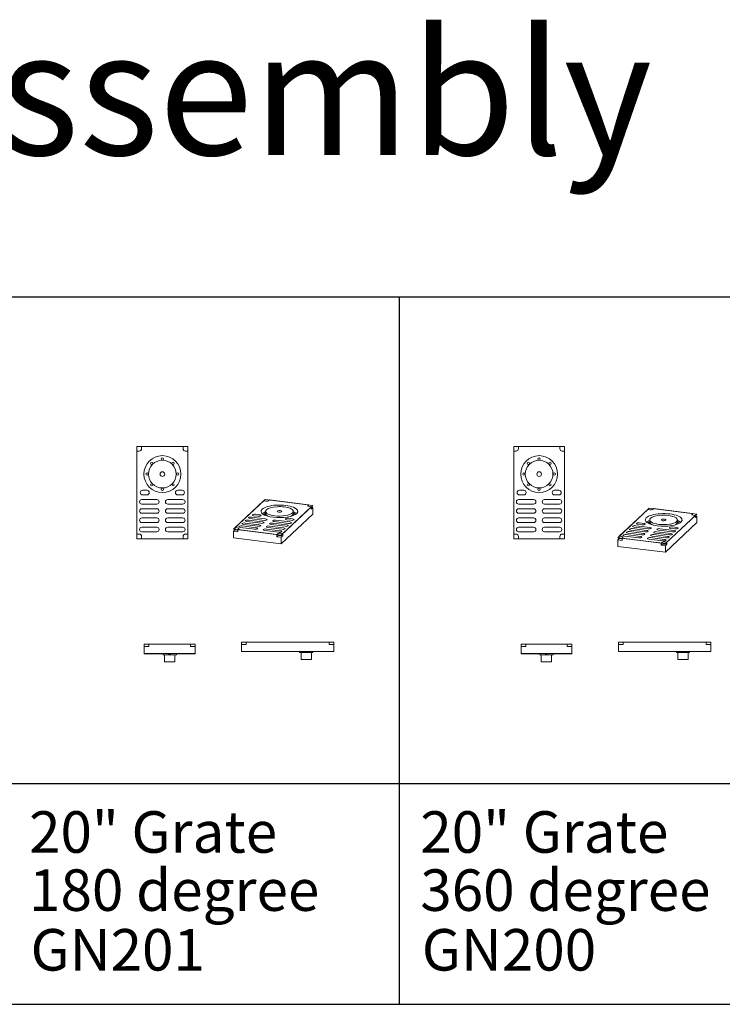
# Model space of a CAD drawing. Units: inches. Extents: x -496 to 13, y 472 to 846.
# Drawn here: x -239 to -87, y 632 to 846 of the extents above; entities that cross this region are included whole.
import ezdxf

# ---------------------------------------------------------------- set-up
doc = ezdxf.new("R2010")
doc.units = ezdxf.units.IN
doc.header["$MEASUREMENT"] = 0
for name, color, linetype, lineweight in [('A-DETL-MBND', 3, 'Continuous', 9), ('F-SPRN', 3, 'Continuous', 9), ('G-ANNO-TEXT', 231, 'Continuous', 9)]:
    doc.layers.add(name, color=color, linetype=linetype, lineweight=lineweight)
doc.styles.add('Arial', font='arial.ttf', dxfattribs={"height": 9})

# ---------------------------------------------------------------- blocks, each defined once
blk = doc.blocks.new('VF Grate Nozzle Assembly - 20_ Grate 180 Degree GN201-291276-Level 1')
at = {"layer": 'A-DETL-MBND'}
for p, q in [((-5.5, 6), (-4.5, 6)), ((-5.5, 5), (-5.5, 6)), ((-5.5, -14), (-5.5, 6)), ((-5.5, 6), (5.5, 6)), ((-5, 5), (-5.5, 5)), ((-5.5, 5), (-5.5, -13)), ((4.5, 6), (-4.5, 6)), ((-4.5, 6), (-4.5, 5.5)), ((4.5, 5.5), (4.5, 6)), ((4.5, 6), (5.5, 6)), ((5.5, 5), (5, 5)), ((5.5, 6), (5.5, 5)), ((5.5, 6), (5.5, -14)), ((5.5, -13), (5.5, 5)), ((-4.29, -3.5), (-3.33, -3.5)), ((3.33, -3.5), (4.29, -3.5)), ((-4.44, -5.5), (-1.19, -5.5)), ((-3.33, -4.5), (-4.29, -4.5)), ((1.16, -5.5), (4.41, -5.5)), ((4.29, -4.5), (3.33, -4.5)), ((-1.19, -6.5), (-4.44, -6.5)), ((-4.44, -7.5), (-1.19, -7.5)), ((-1.19, -8.5), (-4.44, -8.5)), ((4.41, -6.5), (1.16, -6.5)), ((1.16, -7.5), (4.41, -7.5)), ((4.41, -8.5), (1.16, -8.5)), ((-4.44, -9.5), (-1.19, -9.5)), ((-1.19, -10.5), (-4.44, -10.5)), ((1.16, -9.5), (4.41, -9.5)), ((4.41, -10.5), (1.16, -10.5)), ((-4.44, -11.5), (-1.19, -11.5)), ((-1.19, -12.5), (-4.44, -12.5)), ((1.16, -11.5), (4.41, -11.5)), ((4.41, -12.5), (1.16, -12.5)), ((-5.5, -13), (-5, -13)), ((-5.5, -14), (-5.5, -13)), ((-4.5, -14), (-5.5, -14)), ((5.5, -14), (-5.5, -14)), ((-4.5, -13.5), (-4.5, -14)), ((-4.5, -14), (4.5, -14)), ((4.5, -14), (4.5, -13.5)), ((5.5, -14), (4.5, -14)), ((5, -13), (5.5, -13)), ((5.5, -13), (5.5, -14))]:
    blk.add_line(p, q, dxfattribs=at)
for centre, radius, start, end in [((-5, 5.5), 0.5, 270, 360), ((5, 5.5), 0.5, 180, 270), ((0, 0), 4, 0, 180), ((0, 0), 3, 0, 180), ((-2.33, 2.35), 0.25, 0, 180), ((-2.33, 2.35), 0.25, 180, 0), ((0, 3.27), 0.25, 0, 180), ((0, 3.27), 0.25, 180, 360), ((2.33, 2.35), 0.25, 0, 180), ((2.33, 2.35), 0.25, 180, 360), ((-3.32, 0.02), 0.25, 0, 180), ((-3.32, 0.02), 0.25, 180, 360), ((0, 0), 0.5, 0, 180), ((3.31, 0.02), 0.25, 0, 180), ((3.31, 0.02), 0.25, 180, 360), ((0, 0), 4, 180, 360), ((0, 0), 3, 180, 0), ((-2.34, -2.32), 0.25, 0, 180), ((0, 0), 0.5, 180, 0), ((2.34, -2.32), 0.25, 0, 180), ((-4.29, -4), 0.5, 90, 270), ((-3.33, -4), 0.5, 270, 90), ((-2.34, -2.32), 0.25, 180, 0), ((0, -3.27), 0.25, 0, 180), ((0, -3.27), 0.25, 180, 0), ((2.34, -2.32), 0.25, 180, 360), ((3.33, -4), 0.5, 90, 270), ((4.29, -4), 0.5, 270, 90), ((-4.44, -6), 0.5, 90, 270), ((-1.19, -6), 0.5, 270, 90), ((1.16, -6), 0.5, 90, 270), ((4.41, -6), 0.5, 270, 90), ((-4.44, -8), 0.5, 90, 270), ((-1.19, -8), 0.5, 270, 90), ((1.16, -8), 0.5, 90, 270), ((4.41, -8), 0.5, 270, 90), ((-4.44, -10), 0.5, 90, 270), ((-1.19, -10), 0.5, 270, 90), ((1.16, -10), 0.5, 90, 270), ((4.41, -10), 0.5, 270, 90), ((-4.44, -12), 0.5, 90, 270), ((-1.19, -12), 0.5, 270, 90), ((1.16, -12), 0.5, 90, 270), ((4.41, -12), 0.5, 270, 90), ((-5, -13.5), 0.5, 360, 90), ((5, -13.5), 0.5, 90, 180)]:
    blk.add_arc(centre, radius, start, end, dxfattribs=at)
blk = doc.blocks.new('VF Grate Nozzle Assembly - 20_ Grate 360 Degree GN200-291294-Level 1')
at = {"layer": 'A-DETL-MBND'}
for p, q in [((-5.5, 6), (-4.5, 6)), ((-5.5, 5), (-5.5, 6)), ((-5.5, -14), (-5.5, 6)), ((-5.5, 6), (5.5, 6)), ((-5, 5), (-5.5, 5)), ((-5.5, 5), (-5.5, -13)), ((4.5, 6), (-4.5, 6)), ((-4.5, 6), (-4.5, 5.5)), ((4.5, 5.5), (4.5, 6)), ((4.5, 6), (5.5, 6)), ((5.5, 5), (5, 5)), ((5.5, 6), (5.5, 5)), ((5.5, 6), (5.5, -14)), ((5.5, -13), (5.5, 5)), ((-4.29, -3.5), (-3.33, -3.5)), ((3.33, -3.5), (4.29, -3.5)), ((-4.44, -5.5), (-1.19, -5.5)), ((-3.33, -4.5), (-4.29, -4.5)), ((1.16, -5.5), (4.41, -5.5)), ((4.29, -4.5), (3.33, -4.5)), ((-1.19, -6.5), (-4.44, -6.5)), ((-4.44, -7.5), (-1.19, -7.5)), ((-1.19, -8.5), (-4.44, -8.5)), ((4.41, -6.5), (1.16, -6.5)), ((1.16, -7.5), (4.41, -7.5)), ((4.41, -8.5), (1.16, -8.5)), ((-4.44, -9.5), (-1.19, -9.5)), ((-1.19, -10.5), (-4.44, -10.5)), ((1.16, -9.5), (4.41, -9.5)), ((4.41, -10.5), (1.16, -10.5)), ((-4.44, -11.5), (-1.19, -11.5)), ((-1.19, -12.5), (-4.44, -12.5)), ((1.16, -11.5), (4.41, -11.5)), ((4.41, -12.5), (1.16, -12.5)), ((-5.5, -13), (-5, -13)), ((-5.5, -14), (-5.5, -13)), ((-4.5, -14), (-5.5, -14)), ((5.5, -14), (-5.5, -14)), ((-4.5, -13.5), (-4.5, -14)), ((-4.5, -14), (4.5, -14)), ((4.5, -14), (4.5, -13.5)), ((5.5, -14), (4.5, -14)), ((5, -13), (5.5, -13)), ((5.5, -13), (5.5, -14))]:
    blk.add_line(p, q, dxfattribs=at)
for centre, radius, start, end in [((-5, 5.5), 0.5, 270, 360), ((5, 5.5), 0.5, 180, 270), ((0, 0), 4, 0, 180), ((0, 0), 3, 0, 180), ((-2.33, 2.35), 0.25, 0, 180), ((-2.33, 2.35), 0.25, 180, 0), ((0, 3.27), 0.25, 0, 180), ((0, 3.27), 0.25, 180, 360), ((2.33, 2.35), 0.25, 0, 180), ((2.33, 2.35), 0.25, 180, 360), ((-3.32, 0.02), 0.25, 0, 180), ((-3.32, 0.02), 0.25, 180, 360), ((0, 0), 0.5, 0, 180), ((3.31, 0.02), 0.25, 0, 180), ((3.31, 0.02), 0.25, 180, 360), ((0, 0), 4, 180, 360), ((0, 0), 3, 180, 0), ((-2.34, -2.32), 0.25, 0, 180), ((0, 0), 0.5, 180, 0), ((2.34, -2.32), 0.25, 0, 180), ((-4.29, -4), 0.5, 90, 270), ((-3.33, -4), 0.5, 270, 90), ((-2.34, -2.32), 0.25, 180, 0), ((0, -3.27), 0.25, 0, 180), ((0, -3.27), 0.25, 180, 0), ((2.34, -2.32), 0.25, 180, 360), ((3.33, -4), 0.5, 90, 270), ((4.29, -4), 0.5, 270, 90), ((-4.44, -6), 0.5, 90, 270), ((-1.19, -6), 0.5, 270, 90), ((1.16, -6), 0.5, 90, 270), ((4.41, -6), 0.5, 270, 90), ((-4.44, -8), 0.5, 90, 270), ((-1.19, -8), 0.5, 270, 90), ((1.16, -8), 0.5, 90, 270), ((4.41, -8), 0.5, 270, 90), ((-4.44, -10), 0.5, 90, 270), ((-1.19, -10), 0.5, 270, 90), ((1.16, -10), 0.5, 90, 270), ((4.41, -10), 0.5, 270, 90), ((-4.44, -12), 0.5, 90, 270), ((-1.19, -12), 0.5, 270, 90), ((1.16, -12), 0.5, 90, 270), ((4.41, -12), 0.5, 270, 90), ((-5, -13.5), 0.5, 360, 90), ((5, -13.5), 0.5, 90, 180)]:
    blk.add_arc(centre, radius, start, end, dxfattribs=at)
blk = doc.blocks.new('VF Grate Nozzle Assembly - 20_ Grate 180 Degree GN201-V4-Level 1')
at = {"layer": 'F-SPRN'}
for p, q in [((-244.89, 537.79), (-244.39, 537.79)), ((-244.89, 537.29), (-244.89, 537.79)), ((-233.89, 537.79), (-244.89, 537.79)), ((-243.89, 537.29), (-244.89, 537.29)), ((-244.89, 535.79), (-244.89, 537.29)), ((-233.89, 535.79), (-244.89, 535.79)), ((-244.89, 535.79), (-244.89, 535.67)), ((-243.89, 537.79), (-234.89, 537.79)), ((-243.89, 537.79), (-243.89, 537.29)), ((-243.83, 535.79), (-240.58, 535.79)), ((-240.58, 535.78), (-243.83, 535.78)), ((-243.83, 535.77), (-240.58, 535.77)), ((-240.58, 535.77), (-243.83, 535.77)), ((-243.83, 535.76), (-240.58, 535.76)), ((-240.58, 535.76), (-243.83, 535.76)), ((-243.83, 535.75), (-240.58, 535.75)), ((-240.58, 535.74), (-243.83, 535.74)), ((-243.68, 535.74), (-242.72, 535.74)), ((-238.23, 535.79), (-234.98, 535.79)), ((-234.98, 535.78), (-238.23, 535.78)), ((-238.23, 535.77), (-234.98, 535.77)), ((-234.98, 535.77), (-238.23, 535.77)), ((-238.23, 535.76), (-234.98, 535.76)), ((-234.98, 535.76), (-238.23, 535.76)), ((-238.23, 535.75), (-234.98, 535.75)), ((-234.98, 535.74), (-238.23, 535.74)), ((-236.07, 535.74), (-235.1, 535.74)), ((-234.89, 537.29), (-234.89, 537.79)), ((-233.89, 537.29), (-234.89, 537.29)), ((-234.39, 537.79), (-233.89, 537.79)), ((-233.89, 537.79), (-233.89, 537.29)), ((-233.89, 535.79), (-233.89, 537.29)), ((-233.89, 535.67), (-233.89, 535.79)), ((-244.89, 535.67), (-240.83, 535.67)), ((-242.72, 535.73), (-243.68, 535.73)), ((-240.83, 535.73), (-240.83, 535.46)), ((-240.52, 535.46), (-240.52, 533.96)), ((-238.27, 533.96), (-238.27, 535.46)), ((-237.95, 535.46), (-237.95, 535.73)), ((-237.95, 535.67), (-233.89, 535.67)), ((-235.1, 535.73), (-236.07, 535.73))]:
    blk.add_line(p, q, dxfattribs=at)
for centre, major_axis, start_param, end_param in [((-244.39, 537.79), (0.5, 0), 4.712389, 6.283185), ((-243.83, 535.78), (0.5, 0), 1.570796, 4.712389), ((-243.83, 535.77), (0.5, 0), 1.570796, 4.712389), ((-243.83, 535.76), (0.5, 0), 1.570796, 4.712389), ((-243.83, 535.75), (0.5, 0), 1.570796, 4.712389), ((-243.68, 535.73), (-0.5, 0), 4.712389, 7.853982), ((-242.72, 535.73), (0.5, 0), 4.712389, 7.853982), ((-240.58, 535.78), (0.5, 0), 4.712389, 7.853982), ((-240.58, 535.77), (0.5, 0), 4.712389, 7.853982), ((-240.58, 535.76), (0.5, 0), 4.712389, 7.853982), ((-240.58, 535.75), (0.5, 0), 4.712389, 7.853982), ((-238.23, 535.78), (0.5, 0), 1.570796, 4.712389), ((-238.23, 535.77), (0.5, 0), 1.570796, 4.712389), ((-238.23, 535.76), (0.5, 0), 1.570796, 4.712389), ((-238.23, 535.75), (0.5, 0), 1.570796, 4.712389), ((-236.07, 535.73), (0.5, 0), 1.570796, 4.712389), ((-235.1, 535.73), (0.5, 0), 4.712389, 7.853982), ((-234.98, 535.78), (0.5, 0), 4.712389, 7.853982), ((-234.98, 535.77), (0.5, 0), 4.712389, 7.853982), ((-234.98, 535.76), (0.5, 0), 4.712389, 7.853982), ((-234.98, 535.75), (0.5, 0), 4.712389, 7.853982), ((-234.39, 537.79), (0.5, 0), 3.141593, 4.712389), ((-242.71, 535.71), (0.25, 0), 2.617994, 3.141593), ((-242.71, 535.71), (0.25, 0), 3.141593, 6.283185), ((-242.71, 535.71), (0.25, 0), 0, 2.356194), ((-241.74, 535.72), (0.25, 0), 0.785398, 3.141593), ((-241.74, 535.72), (0.25, 0), 3.141593, 6.283185), ((-241.72, 535.7), (0.25, 0), 0, 3.141593), ((-241.72, 535.7), (0.25, 0), 3.141593, 6.283185), ((-241.74, 535.72), (0.25, 0), 0, 0.523599), ((-239.39, 535.46), (1.44, 0), 0, 3.141593), ((-239.39, 535.46), (1.44, 0), 3.141593, 3.784884), ((-239.39, 535.46), (1.13, 0), 1.898059, 3.141593), ((-239.39, 533.96), (1.12, 0), 0, 3.141593), ((-239.39, 533.96), (1.12, 0), 3.141593, 6.283185), ((-239.39, 535.46), (1.12, 0), 1.256637, 1.884956), ((-239.39, 535.73), (0.25, 0), 3.141593, 6.283185), ((-239.39, 535.73), (0.25, 0), 0.523599, 2.617994), ((-239.39, 535.46), (1.12, 0), 0, 1.243534), ((-239.39, 535.46), (1.44, 0), 5.640011, 6.283185), ((-237.06, 535.7), (0.25, 0), 0, 3.141593), ((-237.06, 535.7), (0.25, 0), 3.141593, 6.283185), ((-237.05, 535.72), (0.25, 0), 2.617994, 3.141593), ((-237.05, 535.72), (0.25, 0), 3.141593, 6.283185), ((-237.05, 535.72), (0.25, 0), 0, 2.356194), ((-236.08, 535.71), (0.25, 0), 0.785398, 3.141593), ((-236.08, 535.71), (0.25, 0), 3.141593, 6.283185), ((-236.08, 535.71), (0.25, 0), 0, 0.523599)]:
    blk.add_ellipse(centre, major_axis=major_axis, ratio=0.006097, start_param=start_param, end_param=end_param, dxfattribs=at)
blk = doc.blocks.new('VF Grate Nozzle Assembly - 20_ Grate 360 Degree GN200-V5-Level 1')
at = {"layer": 'F-SPRN'}
for p, q in [((-176.77, 537.79), (-176.27, 537.79)), ((-176.77, 537.29), (-176.77, 537.79)), ((-165.77, 537.79), (-176.77, 537.79)), ((-175.77, 537.29), (-176.77, 537.29)), ((-176.77, 535.79), (-176.77, 537.29)), ((-165.77, 535.79), (-176.77, 535.79)), ((-176.77, 535.79), (-176.77, 535.67)), ((-175.77, 537.79), (-166.77, 537.79)), ((-175.77, 537.79), (-175.77, 537.29)), ((-175.71, 535.79), (-172.46, 535.79)), ((-172.46, 535.78), (-175.71, 535.78)), ((-175.71, 535.77), (-172.46, 535.77)), ((-172.46, 535.77), (-175.71, 535.77)), ((-175.71, 535.76), (-172.46, 535.76)), ((-172.46, 535.76), (-175.71, 535.76)), ((-175.71, 535.75), (-172.46, 535.75)), ((-172.46, 535.74), (-175.71, 535.74)), ((-175.56, 535.74), (-174.6, 535.74)), ((-170.11, 535.79), (-166.86, 535.79)), ((-166.86, 535.78), (-170.11, 535.78)), ((-170.11, 535.77), (-166.86, 535.77)), ((-166.86, 535.77), (-170.11, 535.77)), ((-170.11, 535.76), (-166.86, 535.76)), ((-166.86, 535.76), (-170.11, 535.76)), ((-170.11, 535.75), (-166.86, 535.75)), ((-166.86, 535.74), (-170.11, 535.74)), ((-167.95, 535.74), (-166.99, 535.74)), ((-166.77, 537.29), (-166.77, 537.79)), ((-165.77, 537.29), (-166.77, 537.29)), ((-166.27, 537.79), (-165.77, 537.79)), ((-165.77, 537.79), (-165.77, 537.29)), ((-165.77, 535.79), (-165.77, 537.29)), ((-165.77, 535.67), (-165.77, 535.79)), ((-176.77, 535.67), (-172.71, 535.67)), ((-174.6, 535.73), (-175.56, 535.73)), ((-172.71, 535.73), (-172.71, 535.46)), ((-172.4, 535.46), (-172.4, 533.96)), ((-170.15, 533.96), (-170.15, 535.46)), ((-169.84, 535.46), (-169.84, 535.73)), ((-169.84, 535.67), (-165.77, 535.67)), ((-166.99, 535.73), (-167.95, 535.73))]:
    blk.add_line(p, q, dxfattribs=at)
for centre, major_axis, start_param, end_param in [((-176.27, 537.79), (0.5, 0), 4.712389, 6.283185), ((-175.71, 535.78), (0.5, 0), 1.570796, 4.712389), ((-175.71, 535.77), (0.5, 0), 1.570796, 4.712389), ((-175.71, 535.76), (0.5, 0), 1.570796, 4.712389), ((-175.71, 535.75), (0.5, 0), 1.570796, 4.712389), ((-175.56, 535.73), (0.5, 0), 1.570796, 4.712389), ((-174.6, 535.73), (0.5, 0), 1.105737, 1.570796), ((-174.6, 535.73), (0.5, 0), 4.712389, 7.330383), ((-172.46, 535.78), (0.5, 0), 4.712389, 7.853982), ((-172.46, 535.77), (0.5, 0), 4.712389, 7.853982), ((-172.46, 535.76), (0.5, 0), 4.712389, 7.853982), ((-172.46, 535.75), (-0.5, 0), 1.570796, 4.712389), ((-170.11, 535.78), (0.5, 0), 1.832596, 4.712389), ((-170.11, 535.77), (0.5, 0), 1.570796, 4.712389), ((-170.11, 535.76), (0.5, 0), 1.570796, 4.712389), ((-170.11, 535.75), (0.5, 0), 1.570796, 4.712389), ((-167.95, 535.73), (0.5, 0), 1.570796, 4.712389), ((-166.99, 535.73), (0.5, 0), 4.712389, 7.853982), ((-166.86, 535.78), (-0.5, 0), 1.570796, 4.712389), ((-166.86, 535.77), (-0.5, 0), 1.570796, 4.712389), ((-166.86, 535.76), (0.5, 0), 4.712389, 7.853982), ((-166.86, 535.75), (0.5, 0), 4.712389, 7.853982), ((-166.27, 537.79), (0.5, 0), 3.141593, 4.712389), ((-174.59, 535.71), (0.25, 0), 2.617994, 3.141593), ((-174.59, 535.71), (0.25, 0), 3.141593, 6.283185), ((-174.59, 535.71), (0.25, 0), 0, 2.356194), ((-173.62, 535.72), (0.25, 0), 0.785398, 3.141593), ((-173.62, 535.72), (0.25, 0), 3.141593, 6.283185), ((-173.6, 535.7), (0.25, 0), 0, 3.141593), ((-173.6, 535.7), (0.25, 0), 3.141593, 6.283185), ((-173.62, 535.72), (0.25, 0), 0, 0.523599), ((-171.27, 535.46), (1.44, 0), 0, 3.141593), ((-171.27, 535.46), (1.44, 0), 3.141593, 3.784884), ((-171.27, 535.46), (1.12, 0), 1.898059, 3.141593), ((-171.27, 533.96), (1.12, 0), 0, 3.141593), ((-171.27, 533.96), (1.12, 0), 3.141593, 6.283185), ((-171.27, 535.46), (1.12, 0), 1.256637, 1.884956), ((-171.27, 535.73), (0.25, 0), 3.141593, 6.283185), ((-171.27, 535.73), (0.25, 0), 0.523599, 2.617994), ((-171.27, 535.46), (1.12, 0), 0, 1.243534), ((-171.27, 535.46), (1.44, 0), 5.642576, 6.283185), ((-168.95, 535.7), (0.25, 0), 0, 3.141593), ((-168.95, 535.7), (0.25, 0), 3.141593, 6.283185), ((-168.93, 535.72), (0.25, 0), 2.617994, 3.141593), ((-168.93, 535.72), (0.25, 0), 3.141593, 6.283185), ((-168.93, 535.72), (0.25, 0), 0, 2.356194), ((-167.96, 535.71), (0.25, 0), 0.785398, 3.141593), ((-167.96, 535.71), (0.25, 0), 3.141593, 6.283185), ((-167.96, 535.71), (0.25, 0), 0, 0.523599)]:
    blk.add_ellipse(centre, major_axis=major_axis, ratio=0.006097, start_param=start_param, end_param=end_param, dxfattribs=at)
blk = doc.blocks.new('VF Grate Nozzle Assembly - 20_ Grate 180 Degree GN201-V16-Level 1')
at = {"layer": 'F-SPRN'}
for p, q in [((-225.55, 562.74), (-218.71, 569.17)), ((-219.06, 568.85), (-225.21, 563.06)), ((-218.59, 568.79), (-219.06, 568.85)), ((-218.71, 569.17), (-208.38, 567.88)), ((-217.77, 569.05), (-217.95, 568.89)), ((-209.32, 568), (-217.77, 569.05)), ((-208.38, 567.88), (-215.22, 561.45)), ((-209.49, 567.84), (-209.32, 568)), ((-209.32, 568), (-209.32, 567.63)), ((-220.26, 565.54), (-221.17, 565.65)), ((-220.82, 565.97), (-219.92, 565.86)), ((-218.6, 566.59), (-218.6, 566.12)), ((-208.38, 566), (-215.22, 559.57)), ((-214.88, 561.77), (-208.72, 567.56)), ((-212.6, 566.12), (-212.6, 566.59)), ((-208.72, 567.56), (-209.19, 567.62)), ((-208.72, 567.09), (-208.72, 567.56)), ((-208.72, 567.45), (-208.38, 567.41)), ((-208.38, 567.41), (-208.72, 567.09)), ((-208.38, 567.41), (-208.38, 566)), ((-220.31, 563.36), (-223.36, 563.74)), ((-223.02, 564.06), (-219.97, 563.68)), ((-219.62, 564), (-222.68, 564.38)), ((-222.34, 564.7), (-219.28, 564.32)), ((-218.94, 564.64), (-221.99, 565.03)), ((-221.65, 565.35), (-218.6, 564.97)), ((-214.36, 563.35), (-217.41, 563.73)), ((-217.07, 564.05), (-214.02, 563.67)), ((-213.68, 563.99), (-216.73, 564.37)), ((-216.39, 564.69), (-213.33, 564.31)), ((-213.11, 564.65), (-214.01, 564.76)), ((-213.67, 565.08), (-212.77, 564.97)), ((-215.22, 561.45), (-225.55, 562.74)), ((-225.55, 562.27), (-225.21, 562.59)), ((-224.62, 562.15), (-225.55, 562.27)), ((-225.55, 560.86), (-225.55, 562.27)), ((-225.21, 563.06), (-224.74, 563)), ((-225.21, 562.59), (-225.21, 563.06)), ((-224.74, 562.53), (-225.21, 562.59)), ((-224.44, 562.78), (-224.62, 562.62)), ((-224.62, 562.62), (-216.16, 561.57)), ((-224.62, 562.62), (-224.62, 562.15)), ((-220.99, 562.72), (-224.05, 563.1)), ((-223.7, 563.42), (-220.65, 563.04)), ((-215.73, 562.06), (-218.78, 562.44)), ((-218.44, 562.76), (-215.39, 562.38)), ((-215.04, 562.7), (-218.1, 563.08)), ((-217.76, 563.41), (-214.7, 563.03)), ((-216.16, 561.57), (-215.99, 561.73)), ((-216.16, 561.1), (-216.16, 561.57)), ((-215.35, 561.83), (-214.88, 561.77)), ((-214.88, 561.3), (-215.35, 561.36)), ((-214.88, 561.77), (-214.88, 561.3)), ((-215.22, 559.57), (-225.55, 560.86)), ((-215.99, 561.26), (-216.16, 561.1)), ((-215.22, 560.98), (-216.16, 561.1)), ((-214.88, 561.3), (-215.22, 560.98)), ((-215.22, 559.57), (-215.22, 560.98))]:
    blk.add_line(p, q, dxfattribs=at)
at = {"layer": 'F-SPRN', "flags": 128}
for points in [[(-217.11, 565.68), (-217.13, 565.7), (-217.14, 565.71), (-217.14, 565.71)], [(-214.08, 565.68), (-214.07, 565.7), (-214.06, 565.71), (-214.06, 565.71)]]:
    blk.add_lwpolyline(points, dxfattribs=at)
at = {"layer": 'F-SPRN'}
for centre, major_axis, start_param, end_param in [((-215.6, 566.59), (4, 0), 5.934119, 9.075712), ((-218.42, 568.95), (0.5, 0), 4.363323, 5.934119), ((-209.02, 567.78), (0.5, 0), 2.792527, 4.363323), ((-221, 565.81), (0.5, 0), 1.22173, 4.363323), ((-220.09, 565.7), (0.5, 0), 4.363323, 6.195919), ((-215.6, 566.59), (4, 0), 2.792527, 5.934119), ((-220.09, 565.7), (0.5, 0), 0.174533, 1.22173), ((-215.6, 565.57), (4, 0), 2.427017, 2.75323), ((-218.71, 565.96), (0.25, 0), 2.792527, 5.67232), ((-215.6, 566.59), (3, 0), 2.792527, 5.934119), ((-218.71, 565.96), (0.25, 0), 0.959931, 2.792527), ((-215.6, 566.12), (3, 0), 3.141593, 3.856452), ((-215.6, 566.59), (3, 0), 5.934119, 9.075712), ((-215.6, 566.59), (0.5, 0), 2.792527, 5.934119), ((-215.6, 566.59), (0.5, 0), 5.934119, 9.075712), ((-215.6, 566.12), (3, 0), 5.61014, 5.934119), ((-215.6, 566.12), (3, 0), 5.934119, 6.326819), ((-212.61, 566.05), (0.25, 0), 4.370448, 5.934119), ((-215.6, 565.57), (4, 0), 0.385335, 0.720927), ((-212.61, 566.05), (0.25, 0), 5.934119, 7.766715), ((-223.19, 563.9), (0.5, 0), 1.22173, 4.363323), ((-222.51, 564.54), (0.5, 0), 1.22173, 4.363323), ((-221.82, 565.19), (0.5, 0), 1.22173, 4.363323), ((-220.14, 563.52), (0.5, 0), 4.363323, 6.195919), ((-220.14, 563.52), (0.5, 0), 0.174533, 1.22173), ((-219.45, 564.16), (0.5, 0), 4.363323, 6.195919), ((-219.45, 564.16), (0.5, 0), 0.174533, 1.22173), ((-218.77, 564.81), (0.5, 0), 4.363323, 6.195919), ((-218.77, 564.81), (0.5, 0), 0.174533, 1.22173), ((-217.24, 563.89), (0.5, 0), 1.22173, 4.363323), ((-216.56, 564.53), (0.5, 0), 1.22173, 4.363323), ((-213.84, 564.92), (0.5, 0), 1.22173, 4.363323), ((-214.19, 563.51), (0.5, 0), 4.363323, 6.195919), ((-214.19, 563.51), (0.5, 0), 0.174533, 1.22173), ((-213.51, 564.15), (0.5, 0), 4.363323, 6.195919), ((-213.51, 564.15), (0.5, 0), 0.174533, 1.22173), ((-212.94, 564.81), (0.5, 0), 4.363323, 6.195919), ((-212.94, 564.81), (0.5, 0), 0.174533, 1.22173), ((-224.91, 562.84), (0.5, 0), 5.934119, 7.504916), ((-224.91, 562.37), (0.5, 0), 0.959931, 1.22173), ((-223.88, 563.26), (0.5, 0), 1.22173, 4.363323), ((-220.82, 562.88), (0.5, 0), 4.363323, 6.195919), ((-220.82, 562.88), (0.5, 0), 0.174533, 1.22173), ((-218.61, 562.6), (0.5, 0), 1.22173, 4.363323), ((-217.93, 563.25), (0.5, 0), 1.22173, 4.363323), ((-215.52, 561.67), (0.5, 0), 1.22173, 2.792527), ((-215.52, 561.2), (0.5, 0), 1.22173, 2.792527), ((-215.56, 562.22), (0.5, 0), 4.363323, 6.195919), ((-215.56, 562.22), (0.5, 0), 0.174533, 1.22173), ((-214.87, 562.86), (0.5, 0), 4.363323, 6.195919), ((-214.87, 562.86), (0.5, 0), 0.174533, 1.22173)]:
    blk.add_ellipse(centre, major_axis=major_axis, ratio=0.34202, start_param=start_param, end_param=end_param, dxfattribs=at)
blk = doc.blocks.new('VF Grate Nozzle Assembly - 20_ Grate 360 Degree GN200-V17-Level 1')
at = {"layer": 'F-SPRN'}
for p, q in [((-155.84, 560.87), (-149, 567.3)), ((-149.34, 566.98), (-155.5, 561.19)), ((-148.87, 566.92), (-149.34, 566.98)), ((-149, 567.3), (-138.66, 566.01)), ((-148.06, 567.18), (-148.23, 567.02)), ((-139.6, 566.13), (-148.06, 567.18)), ((-138.66, 566.01), (-145.5, 559.59)), ((-145.16, 559.91), (-139, 565.69)), ((-139.77, 565.97), (-139.6, 566.13)), ((-139.6, 566.13), (-139.6, 565.77)), ((-139, 565.69), (-139.47, 565.75)), ((-139, 565.22), (-139, 565.69)), ((-151.93, 563.48), (-148.88, 563.1)), ((-150.54, 563.67), (-151.45, 563.78)), ((-151.11, 564.11), (-150.2, 563.99)), ((-148.88, 564.73), (-148.88, 564.26)), ((-138.66, 564.14), (-145.5, 557.71)), ((-142.88, 564.26), (-142.88, 564.73)), ((-139, 565.59), (-138.66, 565.54)), ((-138.66, 565.54), (-139, 565.22)), ((-138.66, 565.54), (-138.66, 564.14)), ((-153.99, 561.55), (-150.93, 561.17)), ((-150.59, 561.49), (-153.64, 561.87)), ((-153.3, 562.2), (-150.25, 561.82)), ((-149.91, 562.14), (-152.96, 562.52)), ((-152.62, 562.84), (-149.56, 562.46)), ((-149.22, 562.78), (-152.28, 563.16)), ((-148.04, 561.54), (-144.98, 561.16)), ((-144.64, 561.48), (-147.7, 561.86)), ((-147.35, 562.18), (-144.3, 561.8)), ((-143.96, 562.12), (-147.01, 562.5)), ((-146.67, 562.83), (-143.62, 562.45)), ((-143.39, 562.78), (-144.29, 562.89)), ((-143.95, 563.22), (-143.05, 563.1)), ((-145.5, 559.59), (-155.84, 560.87)), ((-155.84, 560.4), (-155.5, 560.72)), ((-154.9, 560.29), (-155.84, 560.4)), ((-155.84, 558.99), (-155.84, 560.4)), ((-155.5, 561.19), (-155.03, 561.14)), ((-155.5, 560.72), (-155.5, 561.19)), ((-155.03, 560.67), (-155.5, 560.72)), ((-154.73, 560.92), (-154.9, 560.76)), ((-154.9, 560.76), (-146.44, 559.7)), ((-154.9, 560.76), (-154.9, 560.29)), ((-151.27, 560.85), (-154.33, 561.23)), ((-146.01, 560.2), (-149.06, 560.58)), ((-148.72, 560.9), (-145.67, 560.52)), ((-145.33, 560.84), (-148.38, 561.22)), ((-146.44, 559.7), (-146.27, 559.86)), ((-146.44, 559.23), (-146.44, 559.7)), ((-146.27, 559.39), (-146.44, 559.23)), ((-145.5, 559.12), (-146.44, 559.23)), ((-145.63, 559.97), (-145.16, 559.91)), ((-145.16, 559.44), (-145.63, 559.5)), ((-145.16, 559.44), (-145.5, 559.12)), ((-145.16, 559.91), (-145.16, 559.44)), ((-145.5, 557.71), (-155.84, 558.99)), ((-145.5, 557.71), (-145.5, 559.12))]:
    blk.add_line(p, q, dxfattribs=at)
at = {"layer": 'F-SPRN', "flags": 128}
for points in [[(-147.4, 563.81), (-147.41, 563.83), (-147.42, 563.84), (-147.42, 563.85)], [(-144.37, 563.81), (-144.35, 563.83), (-144.34, 563.84), (-144.34, 563.85)]]:
    blk.add_lwpolyline(points, dxfattribs=at)
at = {"layer": 'F-SPRN'}
for centre, major_axis, start_param, end_param in [((-145.88, 564.73), (4, 0), 5.934119, 9.075712), ((-148.7, 567.08), (0.5, 0), 4.363323, 5.934119), ((-145.88, 564.73), (3, 0), 5.934119, 9.075712), ((-139.3, 565.91), (0.5, 0), 2.792527, 4.363323), ((-152.11, 563.32), (0.5, 0), 1.22173, 3.300999), ((-151.28, 563.95), (0.5, 0), 1.22173, 4.363323), ((-150.37, 563.83), (0.5, 0), 4.363323, 6.195919), ((-150.37, 563.83), (0.5, 0), 0.174533, 1.22173), ((-145.88, 564.73), (4, 0), 2.792527, 5.934119), ((-145.88, 563.7), (4, 0), 2.427017, 2.75323), ((-145.88, 564.73), (3, 0), 2.792527, 5.934119), ((-148.99, 564.1), (0.25, 0), 2.792527, 5.67232), ((-148.99, 564.1), (0.25, 0), 0.959931, 2.792527), ((-145.88, 564.26), (3, 0), 3.141593, 3.856452), ((-145.88, 564.73), (0.5, 0), 2.792527, 5.934119), ((-145.88, 564.73), (0.5, 0), 5.934119, 9.075712), ((-145.88, 564.26), (3, 0), 5.61014, 5.934119), ((-145.88, 564.26), (3, 0), 5.934119, 6.326819), ((-142.89, 564.18), (0.25, 0), 4.370448, 5.934119), ((-145.88, 563.7), (4, 0), 0.385335, 0.720927), ((-142.89, 564.18), (0.25, 0), 5.934119, 7.766715), ((-154.16, 561.39), (0.5, 0), 1.22173, 4.363323), ((-153.47, 562.04), (0.5, 0), 1.22173, 4.363323), ((-152.79, 562.68), (0.5, 0), 1.22173, 4.363323), ((-152.11, 563.32), (0.5, 0), 3.316126, 4.363323), ((-150.42, 561.65), (0.5, 0), 4.363323, 6.195919), ((-150.42, 561.65), (0.5, 0), 0.174533, 1.22173), ((-149.74, 562.3), (0.5, 0), 4.363323, 6.195919), ((-149.74, 562.3), (0.5, 0), 0.174533, 1.22173), ((-149.05, 562.94), (0.5, 0), 4.363323, 6.195919), ((-149.05, 562.94), (0.5, 0), 0.174533, 1.22173), ((-148.21, 561.38), (0.5, 0), 1.22173, 4.363323), ((-147.53, 562.02), (0.5, 0), 1.22173, 4.363323), ((-146.84, 562.67), (0.5, 0), 1.22173, 4.363323), ((-144.12, 563.05), (0.5, 0), 1.22173, 4.363323), ((-144.47, 561.64), (0.5, 0), 4.363323, 6.195919), ((-144.47, 561.64), (0.5, 0), 0.174533, 1.22173), ((-143.79, 562.29), (0.5, 0), 4.363323, 6.195919), ((-143.79, 562.29), (0.5, 0), 0.174533, 1.22173), ((-143.22, 562.94), (0.5, 0), 4.363323, 6.195919), ((-143.22, 562.94), (0.5, 0), 0.174533, 1.22173), ((-155.2, 560.98), (0.5, 0), 5.934119, 7.504916), ((-155.2, 560.51), (0.5, 0), 0.959931, 1.22173), ((-151.1, 561.01), (0.5, 0), 4.363323, 6.195919), ((-151.1, 561.01), (0.5, 0), 0.174533, 1.22173), ((-148.89, 560.74), (0.5, 0), 1.22173, 4.363323), ((-145.8, 559.81), (0.5, 0), 1.22173, 2.792527), ((-145.8, 559.34), (0.5, 0), 1.22173, 2.792527), ((-145.84, 560.36), (0.5, 0), 4.363323, 6.195919), ((-145.84, 560.36), (0.5, 0), 0.174533, 1.22173), ((-145.16, 561), (0.5, 0), 4.363323, 6.195919), ((-145.16, 561), (0.5, 0), 0.174533, 1.22173)]:
    blk.add_ellipse(centre, major_axis=major_axis, ratio=0.34202, start_param=start_param, end_param=end_param, dxfattribs=at)
blk = doc.blocks.new('VF Grate Nozzle Assembly - 20_ Grate 180 Degree GN201-V28-Level 1')
at = {"layer": 'F-SPRN'}
for p, q in [((-223.8, 538.22), (-223.3, 538.22)), ((-223.8, 537.72), (-223.8, 538.22)), ((-203.8, 538.22), (-223.8, 538.22)), ((-223.3, 538.22), (-222.8, 538.22)), ((-222.8, 538.22), (-204.8, 538.22)), ((-222.8, 538.22), (-222.8, 537.72)), ((-204.8, 538.22), (-204.3, 538.22)), ((-204.8, 537.72), (-204.8, 538.22)), ((-204.3, 538.22), (-203.8, 538.22)), ((-203.8, 538.22), (-203.8, 537.72)), ((-222.8, 537.72), (-223.8, 537.72)), ((-223.8, 536.22), (-223.8, 537.72)), ((-203.8, 536.22), (-223.8, 536.22)), ((-211.24, 536.22), (-211.24, 535.97)), ((-211.24, 535.97), (-209.8, 535.97)), ((-210.93, 535.97), (-210.93, 534.47)), ((-209.8, 535.97), (-208.37, 535.97)), ((-208.68, 534.47), (-208.68, 535.97)), ((-208.37, 535.97), (-208.37, 536.22)), ((-203.8, 537.72), (-204.8, 537.72)), ((-203.8, 537.72), (-203.8, 536.22)), ((-210.93, 534.47), (-209.8, 534.47)), ((-209.8, 534.47), (-208.68, 534.47))]:
    blk.add_line(p, q, dxfattribs=at)
blk = doc.blocks.new('VF Grate Nozzle Assembly - 20_ Grate 360 Degree GN200-V29-Level 1')
at = {"layer": 'F-SPRN'}
for p, q in [((-155.68, 538.22), (-155.18, 538.22)), ((-155.68, 537.72), (-155.68, 538.22)), ((-135.68, 538.22), (-155.68, 538.22)), ((-155.18, 538.22), (-154.68, 538.22)), ((-154.68, 538.22), (-136.68, 538.22)), ((-154.68, 538.22), (-154.68, 537.72)), ((-136.68, 538.22), (-136.18, 538.22)), ((-136.68, 537.72), (-136.68, 538.22)), ((-136.18, 538.22), (-135.68, 538.22)), ((-135.68, 538.22), (-135.68, 537.72)), ((-154.68, 537.72), (-155.68, 537.72)), ((-155.68, 536.22), (-155.68, 537.72)), ((-135.68, 536.22), (-155.68, 536.22)), ((-143.12, 536.22), (-143.12, 535.97)), ((-143.12, 535.97), (-141.68, 535.97)), ((-142.81, 535.97), (-142.81, 534.47)), ((-141.68, 535.97), (-140.25, 535.97)), ((-140.56, 534.47), (-140.56, 535.97)), ((-140.25, 535.97), (-140.25, 536.22)), ((-135.68, 537.72), (-136.68, 537.72)), ((-135.68, 537.72), (-135.68, 536.22)), ((-142.81, 534.47), (-141.68, 534.47)), ((-141.68, 534.47), (-140.56, 534.47))]:
    blk.add_line(p, q, dxfattribs=at)

msp = doc.modelspace()

# ---------------------------------------------------------------- linework, layer by layer
for p, q in [((-495.92, 785.53), (12.77, 785.53)), ((-156.79, 785.53), (-156.79, 632.18)), ((-495.92, 680.07), (12.77, 680.07)), ((-495.92, 632.18), (12.77, 632.18))]:
    msp.add_line(p, q)

# ---------------------------------------------------------------- block references
at = {"layer": 'A-DETL-MBND'}
for name, p in [('VF Grate Nozzle Assembly - 20_ Grate 180 Degree GN201-291276-Level 1', (-208.14, 747.11)), ('VF Grate Nozzle Assembly - 20_ Grate 360 Degree GN200-291294-Level 1', (-126.49, 747.11))]:
    msp.add_blockref(name, p, dxfattribs=at)
at = {"layer": 'F-SPRN'}
for name, p in [('VF Grate Nozzle Assembly - 20_ Grate 180 Degree GN201-V16-Level 1', (32.84, 172.45)), ('VF Grate Nozzle Assembly - 20_ Grate 360 Degree GN200-V17-Level 1', (46.37, 172.45)), ('VF Grate Nozzle Assembly - 20_ Grate 180 Degree GN201-V4-Level 1', (32.84, 172.45)), ('VF Grate Nozzle Assembly - 20_ Grate 180 Degree GN201-V28-Level 1', (32.84, 172.45)), ('VF Grate Nozzle Assembly - 20_ Grate 360 Degree GN200-V5-Level 1', (46.37, 172.45)), ('VF Grate Nozzle Assembly - 20_ Grate 360 Degree GN200-V29-Level 1', (46.37, 172.45))]:
    msp.add_blockref(name, p, dxfattribs=at)

# ---------------------------------------------------------------- texts
at = {"layer": 'G-ANNO-TEXT', "color": 7, "style": 'Arial'}
for s, height, p in [('Grate Nozzle Assembly', 27, (-491.84, 816.3)), ('20" Grate', 9, (-237.03, 665.03)), ('20" Grate', 9, (-152.25, 665.03)), ('180 degree', 9, (-237.03, 652.43)), ('360 degree', 9, (-152.25, 652.43)), ('GN201', 9, (-236.7, 639.49)), ('GN200', 9, (-151.91, 639.49))]:
    msp.add_text(s, height=height, dxfattribs=at).set_placement(p)

doc.saveas('drawing.dxf')
